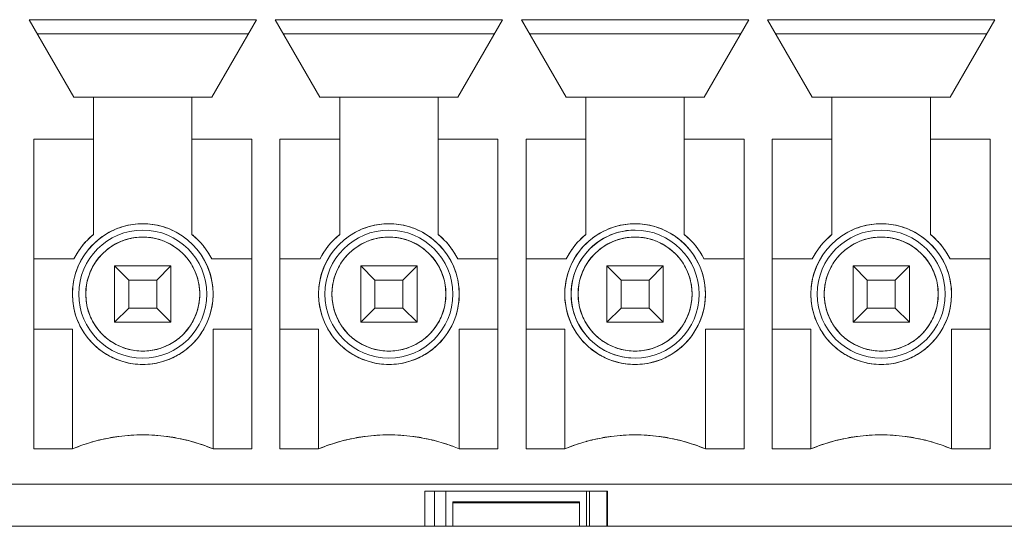
# Model space of a CAD drawing. Units: inches. Extents: x -9.4 to 9.5, y -2.2 to 1.6.
# Drawn here: x -2.1 to -1.6, y -1.1 to -0.9 of the extents above; entities that cross this region are included whole.
import ezdxf

# ---------------------------------------------------------------- set-up
doc = ezdxf.new("R2010")
doc.units = ezdxf.units.IN
doc.header["$MEASUREMENT"] = 0
doc.layers.add('Layer 1', color=7, linetype='Continuous')

msp = doc.modelspace()

# ---------------------------------------------------------------- linework, layer by layer
at = {"layer": 'Layer 1', "lineweight": 15}
for points in [[(-2.09635, -0.86085), (-2.09635, -0.86085), (-2.07135, -0.90415), (-2.07135, -0.90415)], [(-1.96915, -0.86085), (-1.96915, -0.86085), (-2.09635, -0.86085), (-2.09635, -0.86085)], [(-1.96915, -0.86085), (-1.96915, -0.86085), (-1.99416, -0.90415), (-1.99416, -0.90415)], [(-1.95856, -0.86085), (-1.95856, -0.86085), (-1.93356, -0.90415), (-1.93356, -0.90415)], [(-1.83136, -0.86085), (-1.83136, -0.86085), (-1.95856, -0.86085), (-1.95856, -0.86085)], [(-1.83136, -0.86085), (-1.83136, -0.86085), (-1.85636, -0.90415), (-1.85636, -0.90415)], [(-1.83136, -0.86085), (-1.83158, -0.86122), (-1.8318, -0.86159), (-1.83202, -0.86197)], [(-1.82076, -0.86085), (-1.82076, -0.86085), (-1.79576, -0.90415), (-1.79576, -0.90415)], [(-1.69356, -0.86085), (-1.69356, -0.86085), (-1.82076, -0.86085), (-1.82076, -0.86085)], [(-1.82076, -0.86085), (-1.82076, -0.86085), (-1.81968, -0.8627), (-1.81968, -0.8627)], [(-1.69356, -0.86085), (-1.69356, -0.86085), (-1.71857, -0.90415), (-1.71857, -0.90415)], [(-1.68297, -0.86085), (-1.68297, -0.86085), (-1.65796, -0.90415), (-1.65796, -0.90415)], [(-1.55577, -0.86085), (-1.55577, -0.86085), (-1.68297, -0.86085), (-1.68297, -0.86085)], [(-1.55577, -0.86085), (-1.55577, -0.86085), (-1.58077, -0.90415), (-1.58077, -0.90415)], [(-1.9737, -0.86872), (-1.9737, -0.86872), (-2.09181, -0.86872), (-2.09181, -0.86872)], [(-1.83591, -0.86872), (-1.83591, -0.86872), (-1.95402, -0.86872), (-1.95402, -0.86872)], [(-1.69811, -0.86872), (-1.69811, -0.86872), (-1.81622, -0.86872), (-1.81622, -0.86872)], [(-1.56031, -0.86872), (-1.56031, -0.86872), (-1.67843, -0.86872), (-1.67843, -0.86872)], [(-1.99416, -0.90415), (-1.99416, -0.90415), (-2.07135, -0.90415), (-2.07135, -0.90415)], [(-2.06031, -0.90415), (-2.06031, -0.90415), (-2.06031, -0.98098), (-2.06031, -0.98098)], [(-2.0052, -0.90415), (-2.0052, -0.90415), (-2.0052, -0.98098), (-2.0052, -0.98098)], [(-1.85636, -0.90415), (-1.85636, -0.90415), (-1.93356, -0.90415), (-1.93356, -0.90415)], [(-1.92252, -0.90415), (-1.92252, -0.90415), (-1.92252, -0.98098), (-1.92252, -0.98098)], [(-1.8674, -0.90415), (-1.8674, -0.90415), (-1.8674, -0.98098), (-1.8674, -0.98098)], [(-1.71857, -0.90415), (-1.71857, -0.90415), (-1.79576, -0.90415), (-1.79576, -0.90415)], [(-1.78472, -0.90415), (-1.78472, -0.90415), (-1.78472, -0.98098), (-1.78472, -0.98098)], [(-1.72961, -0.90415), (-1.72961, -0.90415), (-1.72961, -0.98098), (-1.72961, -0.98098)], [(-1.58077, -0.90415), (-1.58077, -0.90415), (-1.65796, -0.90415), (-1.65796, -0.90415)], [(-1.64693, -0.90415), (-1.64693, -0.90415), (-1.64693, -0.98098), (-1.64693, -0.98098)], [(-1.59181, -0.90415), (-1.59181, -0.90415), (-1.59181, -0.98098), (-1.59181, -0.98098)], [(-2.09378, -0.92778), (-2.09378, -0.92778), (-2.09378, -1.101), (-2.09378, -1.101)], [(-2.06031, -0.92778), (-2.06031, -0.92778), (-2.09378, -0.92778), (-2.09378, -0.92778)], [(-1.97173, -0.92778), (-1.97173, -0.92778), (-2.0052, -0.92778), (-2.0052, -0.92778)], [(-1.97173, -0.92778), (-1.97173, -0.92778), (-1.97173, -1.101), (-1.97173, -1.101)], [(-1.95598, -0.92778), (-1.95598, -0.92778), (-1.95598, -1.101), (-1.95598, -1.101)], [(-1.92252, -0.92778), (-1.92252, -0.92778), (-1.95598, -0.92778), (-1.95598, -0.92778)], [(-1.83394, -0.92778), (-1.83394, -0.92778), (-1.8674, -0.92778), (-1.8674, -0.92778)], [(-1.83394, -0.92778), (-1.83394, -0.92778), (-1.83394, -1.101), (-1.83394, -1.101)], [(-1.81819, -0.92778), (-1.81819, -0.92778), (-1.81819, -1.101), (-1.81819, -1.101)], [(-1.78472, -0.92778), (-1.78472, -0.92778), (-1.81819, -0.92778), (-1.81819, -0.92778)], [(-1.69614, -0.92778), (-1.69614, -0.92778), (-1.72961, -0.92778), (-1.72961, -0.92778)], [(-1.69614, -0.92778), (-1.69614, -0.92778), (-1.69614, -1.101), (-1.69614, -1.101)], [(-1.68039, -0.92778), (-1.68039, -0.92778), (-1.68039, -1.101), (-1.68039, -1.101)], [(-1.64693, -0.92778), (-1.64693, -0.92778), (-1.68039, -0.92778), (-1.68039, -0.92778)], [(-1.55835, -0.92778), (-1.55835, -0.92778), (-1.59181, -0.92778), (-1.59181, -0.92778)], [(-1.55835, -0.92778), (-1.55835, -0.92778), (-1.55835, -1.101), (-1.55835, -1.101)], [(-2.03276, -0.97502), (-2.03648, -0.97502), (-2.04018, -0.97555), (-2.04375, -0.97659)], [(-2.02175, -0.97659), (-2.02532, -0.97555), (-2.02903, -0.97502), (-2.03276, -0.97502)], [(-1.89496, -0.97502), (-1.89868, -0.97502), (-1.90239, -0.97555), (-1.90596, -0.97659)], [(-1.88395, -0.97659), (-1.88753, -0.97555), (-1.89124, -0.97502), (-1.89496, -0.97502)], [(-1.75717, -0.97502), (-1.76089, -0.97502), (-1.76459, -0.97555), (-1.76816, -0.97659)], [(-1.74616, -0.97659), (-1.74973, -0.97555), (-1.75344, -0.97502), (-1.75717, -0.97502)], [(-1.61937, -0.97502), (-1.62309, -0.97502), (-1.6268, -0.97555), (-1.63037, -0.97659)], [(-1.60836, -0.97659), (-1.61194, -0.97555), (-1.61565, -0.97502), (-1.61937, -0.97502)], [(-2.06031, -0.98098), (-2.06488, -0.98476), (-2.06863, -0.98943), (-2.07133, -0.9947)], [(-2.06031, -0.98098), (-2.06183, -0.98223), (-2.06326, -0.98359), (-2.06459, -0.98503)], [(-2.04766, -0.97795), (-2.0513, -0.97944), (-2.05469, -0.98147), (-2.05774, -0.98396)], [(-2.04375, -0.97659), (-2.04508, -0.97697), (-2.04638, -0.97743), (-2.04766, -0.97795)], [(-2.01785, -0.97795), (-2.01912, -0.97743), (-2.02043, -0.97698), (-2.02175, -0.97659)], [(-2.00778, -0.98396), (-2.01081, -0.98147), (-2.01421, -0.97944), (-2.01785, -0.97795)], [(-1.99418, -0.9947), (-1.99688, -0.98943), (-2.00063, -0.98476), (-2.0052, -0.98098)], [(-2.00092, -0.98503), (-2.00225, -0.98359), (-2.00368, -0.98223), (-2.0052, -0.98098)], [(-1.92252, -0.98098), (-1.92708, -0.98476), (-1.93083, -0.98943), (-1.93353, -0.9947)], [(-1.92252, -0.98098), (-1.92404, -0.98223), (-1.92546, -0.98359), (-1.9268, -0.98503)], [(-1.90987, -0.97795), (-1.9135, -0.97944), (-1.9169, -0.98147), (-1.91994, -0.98396)], [(-1.90596, -0.97659), (-1.90728, -0.97697), (-1.90859, -0.97743), (-1.90987, -0.97795)], [(-1.88005, -0.97795), (-1.88133, -0.97743), (-1.88263, -0.97698), (-1.88395, -0.97659)], [(-1.86998, -0.98396), (-1.87302, -0.98147), (-1.87641, -0.97944), (-1.88005, -0.97795)], [(-1.85639, -0.9947), (-1.85909, -0.98943), (-1.86283, -0.98476), (-1.8674, -0.98098)], [(-1.86312, -0.98503), (-1.86445, -0.98359), (-1.86588, -0.98223), (-1.8674, -0.98098)], [(-1.78472, -0.98098), (-1.78929, -0.98476), (-1.79304, -0.98943), (-1.79574, -0.9947)], [(-1.78472, -0.98098), (-1.78624, -0.98223), (-1.78767, -0.98359), (-1.789, -0.98503)], [(-1.77207, -0.97795), (-1.77571, -0.97944), (-1.7791, -0.98147), (-1.78215, -0.98396)], [(-1.76816, -0.97659), (-1.76949, -0.97697), (-1.77079, -0.97743), (-1.77207, -0.97795)], [(-1.74226, -0.97795), (-1.74353, -0.97743), (-1.74483, -0.97698), (-1.74616, -0.97659)], [(-1.73219, -0.98396), (-1.73522, -0.98147), (-1.73862, -0.97944), (-1.74226, -0.97795)], [(-1.71859, -0.9947), (-1.72129, -0.98943), (-1.72504, -0.98476), (-1.72961, -0.98098)], [(-1.72533, -0.98503), (-1.72666, -0.98359), (-1.72809, -0.98223), (-1.72961, -0.98098)], [(-1.64693, -0.98098), (-1.65149, -0.98476), (-1.65524, -0.98943), (-1.65794, -0.9947)], [(-1.64693, -0.98098), (-1.64844, -0.98223), (-1.64987, -0.98359), (-1.6512, -0.98503)], [(-1.63428, -0.97795), (-1.63791, -0.97944), (-1.64131, -0.98147), (-1.64435, -0.98396)], [(-1.63037, -0.97659), (-1.63169, -0.97697), (-1.633, -0.97743), (-1.63428, -0.97795)], [(-1.60446, -0.97795), (-1.60574, -0.97743), (-1.60704, -0.97698), (-1.60836, -0.97659)], [(-1.59439, -0.98396), (-1.59743, -0.98147), (-1.60082, -0.97944), (-1.60446, -0.97795)], [(-1.5808, -0.9947), (-1.5835, -0.98943), (-1.58724, -0.98476), (-1.59181, -0.98098)], [(-1.58753, -0.98503), (-1.58886, -0.98359), (-1.59029, -0.98223), (-1.59181, -0.98098)], [(-2.06801, -0.99687), (-2.06573, -0.99228), (-2.06247, -0.98807), (-2.05861, -0.9847)], [(-2.06459, -0.98503), (-2.06526, -0.98576), (-2.06591, -0.98651), (-2.06652, -0.98728)], [(-2.05774, -0.98396), (-2.05803, -0.9842), (-2.05832, -0.98445), (-2.05861, -0.9847)], [(-2.04765, -0.98617), (-2.05196, -0.98844), (-2.0557, -0.99169), (-2.05857, -0.99563)], [(-2.04168, -0.98375), (-2.04374, -0.98435), (-2.04574, -0.98516), (-2.04765, -0.98617)], [(-2.03276, -0.98248), (-2.03577, -0.98248), (-2.03878, -0.98291), (-2.04168, -0.98375)], [(-2.02383, -0.98375), (-2.02673, -0.98291), (-2.02974, -0.98248), (-2.03276, -0.98248)], [(-2.01787, -0.98617), (-2.01977, -0.98516), (-2.02177, -0.98435), (-2.02383, -0.98375)], [(-2.00694, -0.99563), (-2.00981, -0.99169), (-2.01355, -0.98844), (-2.01787, -0.98617)], [(-2.0069, -0.9847), (-2.00719, -0.98445), (-2.00748, -0.9842), (-2.00778, -0.98396)], [(-2.0069, -0.9847), (-2.00304, -0.98807), (-1.99978, -0.99228), (-1.9975, -0.99687)], [(-1.99898, -0.98728), (-1.9996, -0.98651), (-2.00025, -0.98576), (-2.00092, -0.98503)], [(-1.93022, -0.99687), (-1.92793, -0.99228), (-1.92468, -0.98807), (-1.92081, -0.9847)], [(-1.9268, -0.98503), (-1.92746, -0.98576), (-1.92811, -0.98651), (-1.92873, -0.98728)], [(-1.91994, -0.98396), (-1.92024, -0.9842), (-1.92053, -0.98445), (-1.92081, -0.9847)], [(-1.90985, -0.98617), (-1.91417, -0.98844), (-1.91791, -0.99169), (-1.92078, -0.99563)], [(-1.90388, -0.98375), (-1.90594, -0.98435), (-1.90794, -0.98516), (-1.90985, -0.98617)], [(-1.89496, -0.98248), (-1.89798, -0.98248), (-1.90098, -0.98291), (-1.90388, -0.98375)], [(-1.88604, -0.98375), (-1.88894, -0.98291), (-1.89194, -0.98248), (-1.89496, -0.98248)], [(-1.88007, -0.98617), (-1.88197, -0.98516), (-1.88397, -0.98435), (-1.88604, -0.98375)], [(-1.86914, -0.99563), (-1.87201, -0.99169), (-1.87575, -0.98844), (-1.88007, -0.98617)], [(-1.86911, -0.9847), (-1.86939, -0.98445), (-1.86969, -0.9842), (-1.86998, -0.98396)], [(-1.86911, -0.9847), (-1.86524, -0.98807), (-1.86198, -0.99228), (-1.8597, -0.99687)], [(-1.86119, -0.98728), (-1.86181, -0.98651), (-1.86245, -0.98576), (-1.86312, -0.98503)], [(-1.79242, -0.99687), (-1.79014, -0.99228), (-1.78688, -0.98807), (-1.78302, -0.9847)], [(-1.789, -0.98503), (-1.78967, -0.98576), (-1.79031, -0.98651), (-1.79093, -0.98728)], [(-1.78215, -0.98396), (-1.78244, -0.9842), (-1.78273, -0.98445), (-1.78302, -0.9847)], [(-1.77206, -0.98617), (-1.77637, -0.98844), (-1.78011, -0.99169), (-1.78298, -0.99563)], [(-1.76609, -0.98375), (-1.76815, -0.98435), (-1.77015, -0.98516), (-1.77206, -0.98617)], [(-1.75717, -0.98248), (-1.76018, -0.98248), (-1.76319, -0.98291), (-1.76609, -0.98375)], [(-1.74824, -0.98375), (-1.75114, -0.98291), (-1.75415, -0.98248), (-1.75717, -0.98248)], [(-1.74228, -0.98617), (-1.74418, -0.98516), (-1.74618, -0.98435), (-1.74824, -0.98375)], [(-1.73135, -0.99563), (-1.73422, -0.99169), (-1.73796, -0.98844), (-1.74228, -0.98617)], [(-1.73131, -0.9847), (-1.7316, -0.98445), (-1.73189, -0.9842), (-1.73219, -0.98396)], [(-1.73131, -0.9847), (-1.72744, -0.98807), (-1.72419, -0.99228), (-1.72191, -0.99687)], [(-1.72339, -0.98728), (-1.72401, -0.98651), (-1.72466, -0.98576), (-1.72533, -0.98503)], [(-1.65463, -0.99687), (-1.65234, -0.99228), (-1.64909, -0.98807), (-1.64522, -0.9847)], [(-1.6512, -0.98503), (-1.65187, -0.98576), (-1.65252, -0.98651), (-1.65314, -0.98728)], [(-1.64435, -0.98396), (-1.64465, -0.9842), (-1.64494, -0.98445), (-1.64522, -0.9847)], [(-1.63426, -0.98617), (-1.63857, -0.98844), (-1.64231, -0.99169), (-1.64519, -0.99563)], [(-1.62829, -0.98375), (-1.63035, -0.98435), (-1.63235, -0.98516), (-1.63426, -0.98617)], [(-1.61937, -0.98248), (-1.62239, -0.98248), (-1.62539, -0.98291), (-1.62829, -0.98375)], [(-1.61044, -0.98375), (-1.61335, -0.98291), (-1.61635, -0.98248), (-1.61937, -0.98248)], [(-1.60448, -0.98617), (-1.60638, -0.98516), (-1.60838, -0.98435), (-1.61044, -0.98375)], [(-1.59355, -0.99563), (-1.59642, -0.99169), (-1.60016, -0.98844), (-1.60448, -0.98617)], [(-1.59352, -0.9847), (-1.5938, -0.98445), (-1.59409, -0.9842), (-1.59439, -0.98396)], [(-1.59352, -0.9847), (-1.58965, -0.98807), (-1.58639, -0.99228), (-1.58411, -0.99687)], [(-1.5856, -0.98728), (-1.58622, -0.98651), (-1.58686, -0.98576), (-1.58753, -0.98503)], [(-2.0683, -0.98965), (-2.06943, -0.99126), (-2.07044, -0.99295), (-2.07133, -0.9947)], [(-2.06652, -0.98728), (-2.06715, -0.98805), (-2.06774, -0.98884), (-2.0683, -0.98965)], [(-1.99721, -0.98965), (-1.99777, -0.98884), (-1.99837, -0.98805), (-1.99898, -0.98728)], [(-1.99418, -0.9947), (-1.99507, -0.99295), (-1.99608, -0.99126), (-1.99721, -0.98965)], [(-1.93051, -0.98965), (-1.93163, -0.99126), (-1.93264, -0.99295), (-1.93354, -0.9947)], [(-1.92873, -0.98728), (-1.92935, -0.98805), (-1.92994, -0.98884), (-1.93051, -0.98965)], [(-1.85941, -0.98965), (-1.85998, -0.98884), (-1.86057, -0.98805), (-1.86119, -0.98728)], [(-1.85639, -0.9947), (-1.85728, -0.99295), (-1.85829, -0.99126), (-1.85941, -0.98965)], [(-1.79271, -0.98965), (-1.79383, -0.99126), (-1.79485, -0.99295), (-1.79574, -0.9947)], [(-1.79093, -0.98728), (-1.79156, -0.98805), (-1.79215, -0.98884), (-1.79271, -0.98965)], [(-1.72162, -0.98965), (-1.72218, -0.98884), (-1.72278, -0.98805), (-1.72339, -0.98728)], [(-1.71859, -0.9947), (-1.71948, -0.99295), (-1.72049, -0.99126), (-1.72162, -0.98965)], [(-1.65492, -0.98965), (-1.65604, -0.99126), (-1.65705, -0.99295), (-1.65794, -0.9947)], [(-1.65314, -0.98728), (-1.65376, -0.98805), (-1.65435, -0.98884), (-1.65492, -0.98965)], [(-1.58382, -0.98965), (-1.58439, -0.98884), (-1.58498, -0.98805), (-1.5856, -0.98728)], [(-1.5808, -0.9947), (-1.58169, -0.99295), (-1.5827, -0.99126), (-1.58382, -0.98965)], [(-2.07133, -0.9947), (-2.07133, -0.9947), (-2.09378, -0.9947), (-2.09378, -0.9947)], [(-2.06801, -0.99687), (-2.0732, -1.0073), (-2.07349, -1.0195), (-2.06882, -1.03017)], [(-1.99669, -1.03017), (-1.99202, -1.0195), (-1.99231, -1.0073), (-1.9975, -0.99687)], [(-1.97173, -0.9947), (-1.97173, -0.9947), (-1.99418, -0.9947), (-1.99418, -0.9947)], [(-1.93354, -0.9947), (-1.93354, -0.9947), (-1.95598, -0.9947), (-1.95598, -0.9947)], [(-1.93022, -0.99687), (-1.9354, -1.0073), (-1.9357, -1.0195), (-1.93103, -1.03017)], [(-1.85889, -1.03017), (-1.85422, -1.0195), (-1.85452, -1.0073), (-1.8597, -0.99687)], [(-1.83394, -0.9947), (-1.83394, -0.9947), (-1.85639, -0.9947), (-1.85639, -0.9947)], [(-1.79574, -0.9947), (-1.79574, -0.9947), (-1.81819, -0.9947), (-1.81819, -0.9947)], [(-1.79242, -0.99687), (-1.79761, -1.0073), (-1.7979, -1.0195), (-1.79323, -1.03017)], [(-1.7211, -1.03017), (-1.71643, -1.0195), (-1.71672, -1.0073), (-1.72191, -0.99687)], [(-1.69614, -0.9947), (-1.69614, -0.9947), (-1.71859, -0.9947), (-1.71859, -0.9947)], [(-1.65794, -0.9947), (-1.65794, -0.9947), (-1.68039, -0.9947), (-1.68039, -0.9947)], [(-1.65463, -0.99687), (-1.65981, -1.0073), (-1.66011, -1.0195), (-1.65544, -1.03017)], [(-1.5833, -1.03017), (-1.57863, -1.0195), (-1.57893, -1.0073), (-1.58411, -0.99687)], [(-1.55835, -0.9947), (-1.55835, -0.9947), (-1.5808, -0.9947), (-1.5808, -0.9947)], [(-2.0485, -0.99864), (-2.0485, -0.99864), (-2.0485, -1.03014), (-2.0485, -1.03014)], [(-2.0485, -0.99864), (-2.0485, -0.99864), (-2.04063, -1.00652), (-2.04063, -1.00652)], [(-2.01701, -0.99864), (-2.01701, -0.99864), (-2.0485, -0.99864), (-2.0485, -0.99864)], [(-2.01701, -0.99864), (-2.01701, -0.99864), (-2.02488, -1.00652), (-2.02488, -1.00652)], [(-2.01701, -0.99864), (-2.01701, -0.99864), (-2.01701, -1.03014), (-2.01701, -1.03014)], [(-1.91071, -0.99864), (-1.91071, -0.99864), (-1.91071, -1.03014), (-1.91071, -1.03014)], [(-1.91071, -0.99864), (-1.91071, -0.99864), (-1.90283, -1.00652), (-1.90283, -1.00652)], [(-1.87921, -0.99864), (-1.87921, -0.99864), (-1.91071, -0.99864), (-1.91071, -0.99864)], [(-1.87921, -0.99864), (-1.87921, -0.99864), (-1.88709, -1.00652), (-1.88709, -1.00652)], [(-1.87921, -0.99864), (-1.87921, -0.99864), (-1.87921, -1.03014), (-1.87921, -1.03014)], [(-1.77291, -0.99864), (-1.77291, -0.99864), (-1.77291, -1.03014), (-1.77291, -1.03014)], [(-1.77291, -0.99864), (-1.77291, -0.99864), (-1.76504, -1.00652), (-1.76504, -1.00652)], [(-1.74142, -0.99864), (-1.74142, -0.99864), (-1.77291, -0.99864), (-1.77291, -0.99864)], [(-1.74142, -0.99864), (-1.74142, -0.99864), (-1.74929, -1.00652), (-1.74929, -1.00652)], [(-1.74142, -0.99864), (-1.74142, -0.99864), (-1.74142, -1.03014), (-1.74142, -1.03014)], [(-1.63512, -0.99864), (-1.63512, -0.99864), (-1.63512, -1.03014), (-1.63512, -1.03014)], [(-1.63512, -0.99864), (-1.63512, -0.99864), (-1.62724, -1.00652), (-1.62724, -1.00652)], [(-1.60362, -0.99864), (-1.60362, -0.99864), (-1.63512, -0.99864), (-1.63512, -0.99864)], [(-1.60362, -0.99864), (-1.60362, -0.99864), (-1.6115, -1.00652), (-1.6115, -1.00652)], [(-1.60362, -0.99864), (-1.60362, -0.99864), (-1.60362, -1.03014), (-1.60362, -1.03014)], [(-2.04063, -1.00652), (-2.04063, -1.00652), (-2.04063, -1.02226), (-2.04063, -1.02226)], [(-2.02488, -1.00652), (-2.02488, -1.00652), (-2.04063, -1.00652), (-2.04063, -1.00652)], [(-2.02488, -1.00652), (-2.02488, -1.00652), (-2.02488, -1.02226), (-2.02488, -1.02226)], [(-1.90283, -1.00652), (-1.90283, -1.00652), (-1.90283, -1.02226), (-1.90283, -1.02226)], [(-1.88709, -1.00652), (-1.88709, -1.00652), (-1.90283, -1.00652), (-1.90283, -1.00652)], [(-1.88709, -1.00652), (-1.88709, -1.00652), (-1.88709, -1.02226), (-1.88709, -1.02226)], [(-1.76504, -1.00652), (-1.76504, -1.00652), (-1.76504, -1.02226), (-1.76504, -1.02226)], [(-1.74929, -1.00652), (-1.74929, -1.00652), (-1.76504, -1.00652), (-1.76504, -1.00652)], [(-1.74929, -1.00652), (-1.74929, -1.00652), (-1.74929, -1.02226), (-1.74929, -1.02226)], [(-1.62724, -1.00652), (-1.62724, -1.00652), (-1.62724, -1.02226), (-1.62724, -1.02226)], [(-1.6115, -1.00652), (-1.6115, -1.00652), (-1.62724, -1.00652), (-1.62724, -1.00652)], [(-1.6115, -1.00652), (-1.6115, -1.00652), (-1.6115, -1.02226), (-1.6115, -1.02226)], [(-2.04063, -1.02226), (-2.04063, -1.02226), (-2.0485, -1.03014), (-2.0485, -1.03014)], [(-2.02488, -1.02226), (-2.02488, -1.02226), (-2.04063, -1.02226), (-2.04063, -1.02226)], [(-2.02488, -1.02226), (-2.02488, -1.02226), (-2.01701, -1.03014), (-2.01701, -1.03014)], [(-1.90283, -1.02226), (-1.90283, -1.02226), (-1.91071, -1.03014), (-1.91071, -1.03014)], [(-1.88709, -1.02226), (-1.88709, -1.02226), (-1.90283, -1.02226), (-1.90283, -1.02226)], [(-1.88709, -1.02226), (-1.88709, -1.02226), (-1.87921, -1.03014), (-1.87921, -1.03014)], [(-1.76504, -1.02226), (-1.76504, -1.02226), (-1.77291, -1.03014), (-1.77291, -1.03014)], [(-1.74929, -1.02226), (-1.74929, -1.02226), (-1.76504, -1.02226), (-1.76504, -1.02226)], [(-1.74929, -1.02226), (-1.74929, -1.02226), (-1.74142, -1.03014), (-1.74142, -1.03014)], [(-1.62724, -1.02226), (-1.62724, -1.02226), (-1.63512, -1.03014), (-1.63512, -1.03014)], [(-1.6115, -1.02226), (-1.6115, -1.02226), (-1.62724, -1.02226), (-1.62724, -1.02226)], [(-1.6115, -1.02226), (-1.6115, -1.02226), (-1.60362, -1.03014), (-1.60362, -1.03014)], [(-2.06882, -1.03017), (-2.06649, -1.03551), (-2.063, -1.04026), (-2.05861, -1.04408)], [(-2.06043, -1.03028), (-2.05986, -1.03126), (-2.05924, -1.03222), (-2.05857, -1.03314)], [(-2.01701, -1.03014), (-2.01701, -1.03014), (-2.0485, -1.03014), (-2.0485, -1.03014)], [(-2.00694, -1.03315), (-2.00627, -1.03222), (-2.00565, -1.03127), (-2.00508, -1.03028)], [(-2.0069, -1.04408), (-2.00251, -1.04026), (-1.99902, -1.03551), (-1.99669, -1.03017)], [(-1.93103, -1.03017), (-1.92869, -1.03551), (-1.9252, -1.04026), (-1.92081, -1.04408)], [(-1.92263, -1.03028), (-1.92206, -1.03126), (-1.92144, -1.03222), (-1.92078, -1.03314)], [(-1.87921, -1.03014), (-1.87921, -1.03014), (-1.91071, -1.03014), (-1.91071, -1.03014)], [(-1.86915, -1.03315), (-1.86848, -1.03222), (-1.86785, -1.03127), (-1.86729, -1.03028)], [(-1.86911, -1.04408), (-1.86472, -1.04026), (-1.86123, -1.03551), (-1.85889, -1.03017)], [(-1.79323, -1.03017), (-1.7909, -1.03551), (-1.78741, -1.04026), (-1.78302, -1.04408)], [(-1.78483, -1.03028), (-1.78427, -1.03126), (-1.78365, -1.03222), (-1.78298, -1.03314)], [(-1.74142, -1.03014), (-1.74142, -1.03014), (-1.77291, -1.03014), (-1.77291, -1.03014)], [(-1.73135, -1.03315), (-1.73068, -1.03222), (-1.73006, -1.03127), (-1.72949, -1.03028)], [(-1.73131, -1.04408), (-1.72692, -1.04026), (-1.72343, -1.03551), (-1.7211, -1.03017)], [(-1.65544, -1.03017), (-1.6531, -1.03551), (-1.64961, -1.04026), (-1.64522, -1.04408)], [(-1.64704, -1.03028), (-1.64647, -1.03126), (-1.64585, -1.03222), (-1.64519, -1.03314)], [(-1.60362, -1.03014), (-1.60362, -1.03014), (-1.63512, -1.03014), (-1.63512, -1.03014)], [(-1.59356, -1.03315), (-1.59289, -1.03222), (-1.59226, -1.03127), (-1.5917, -1.03028)], [(-1.59352, -1.04408), (-1.58913, -1.04026), (-1.58564, -1.03551), (-1.5833, -1.03017)], [(-2.07213, -1.03407), (-2.07213, -1.03407), (-2.09378, -1.03407), (-2.09378, -1.03407)], [(-2.07213, -1.03407), (-2.07213, -1.03407), (-2.07213, -1.101), (-2.07213, -1.101)], [(-2.05857, -1.03314), (-2.05765, -1.03441), (-2.05664, -1.03561), (-2.05554, -1.03672)], [(-2.00996, -1.03672), (-2.00887, -1.03561), (-2.00786, -1.03441), (-2.00694, -1.03315)], [(-1.99339, -1.03407), (-1.99339, -1.03407), (-1.99339, -1.101), (-1.99339, -1.101)], [(-1.97173, -1.03407), (-1.97173, -1.03407), (-1.99339, -1.03407), (-1.99339, -1.03407)], [(-1.93433, -1.03407), (-1.93433, -1.03407), (-1.95598, -1.03407), (-1.95598, -1.03407)], [(-1.93433, -1.03407), (-1.93433, -1.03407), (-1.93433, -1.101), (-1.93433, -1.101)], [(-1.92078, -1.03314), (-1.91985, -1.03441), (-1.91884, -1.03561), (-1.91775, -1.03672)], [(-1.87217, -1.03672), (-1.87107, -1.03561), (-1.87006, -1.03441), (-1.86915, -1.03315)], [(-1.85559, -1.03407), (-1.85559, -1.03407), (-1.85559, -1.101), (-1.85559, -1.101)], [(-1.83394, -1.03407), (-1.83394, -1.03407), (-1.85559, -1.03407), (-1.85559, -1.03407)], [(-1.79654, -1.03407), (-1.79654, -1.03407), (-1.81819, -1.03407), (-1.81819, -1.03407)], [(-1.79654, -1.03407), (-1.79654, -1.03407), (-1.79654, -1.101), (-1.79654, -1.101)], [(-1.78298, -1.03314), (-1.78206, -1.03441), (-1.78105, -1.03561), (-1.77995, -1.03672)], [(-1.73437, -1.03672), (-1.73328, -1.03561), (-1.73227, -1.03441), (-1.73135, -1.03315)], [(-1.7178, -1.03407), (-1.7178, -1.03407), (-1.7178, -1.101), (-1.7178, -1.101)], [(-1.69614, -1.03407), (-1.69614, -1.03407), (-1.7178, -1.03407), (-1.7178, -1.03407)], [(-1.65874, -1.03407), (-1.65874, -1.03407), (-1.68039, -1.03407), (-1.68039, -1.03407)], [(-1.65874, -1.03407), (-1.65874, -1.03407), (-1.65874, -1.101), (-1.65874, -1.101)], [(-1.64519, -1.03314), (-1.64426, -1.03441), (-1.64325, -1.03561), (-1.64216, -1.03672)], [(-1.59658, -1.03672), (-1.59548, -1.03561), (-1.59447, -1.03441), (-1.59356, -1.03315)], [(-1.58, -1.03407), (-1.58, -1.03407), (-1.58, -1.101), (-1.58, -1.101)], [(-1.55835, -1.03407), (-1.55835, -1.03407), (-1.58, -1.03407), (-1.58, -1.03407)], [(-2.05554, -1.03672), (-2.05348, -1.03882), (-2.05115, -1.04063), (-2.04859, -1.04209)], [(-2.01691, -1.04209), (-2.01436, -1.04063), (-2.01202, -1.03882), (-2.00996, -1.03672)], [(-1.91775, -1.03672), (-1.91569, -1.03882), (-1.91335, -1.04063), (-1.9108, -1.04209)], [(-1.87912, -1.04209), (-1.87657, -1.04063), (-1.87423, -1.03882), (-1.87217, -1.03672)], [(-1.77995, -1.03672), (-1.77789, -1.03882), (-1.77556, -1.04063), (-1.773, -1.04209)], [(-1.74132, -1.04209), (-1.73877, -1.04063), (-1.73643, -1.03882), (-1.73437, -1.03672)], [(-1.64216, -1.03672), (-1.6401, -1.03882), (-1.63776, -1.04063), (-1.63521, -1.04209)], [(-1.60353, -1.04209), (-1.60098, -1.04063), (-1.59864, -1.03882), (-1.59658, -1.03672)], [(-2.05861, -1.04408), (-2.05762, -1.04494), (-2.05659, -1.04575), (-2.05552, -1.04651)], [(-2.05552, -1.04651), (-2.05337, -1.04803), (-2.05107, -1.04933), (-2.04867, -1.0504)], [(-2.04859, -1.04209), (-2.04641, -1.04333), (-2.04409, -1.04432), (-2.04168, -1.04503)], [(-2.04168, -1.04503), (-2.03878, -1.04587), (-2.03577, -1.0463), (-2.03276, -1.0463)], [(-2.03276, -1.0463), (-2.02974, -1.0463), (-2.02673, -1.04587), (-2.02383, -1.04503)], [(-2.02383, -1.04503), (-2.02142, -1.04432), (-2.0191, -1.04333), (-2.01691, -1.04209)], [(-2.01684, -1.0504), (-2.01443, -1.04933), (-2.01213, -1.04803), (-2.00998, -1.0465)], [(-2.00998, -1.0465), (-2.00892, -1.04575), (-2.00789, -1.04494), (-2.0069, -1.04408)], [(-1.92081, -1.04408), (-1.91983, -1.04494), (-1.9188, -1.04575), (-1.91773, -1.04651)], [(-1.91773, -1.04651), (-1.91558, -1.04803), (-1.91328, -1.04933), (-1.91087, -1.0504)], [(-1.9108, -1.04209), (-1.90861, -1.04333), (-1.9063, -1.04432), (-1.90388, -1.04503)], [(-1.90388, -1.04503), (-1.90098, -1.04587), (-1.89798, -1.0463), (-1.89496, -1.0463)], [(-1.89496, -1.0463), (-1.89194, -1.0463), (-1.88894, -1.04587), (-1.88604, -1.04503)], [(-1.88604, -1.04503), (-1.88362, -1.04432), (-1.8813, -1.04333), (-1.87912, -1.04209)], [(-1.87905, -1.0504), (-1.87664, -1.04933), (-1.87434, -1.04803), (-1.87219, -1.0465)], [(-1.87219, -1.0465), (-1.87112, -1.04575), (-1.87009, -1.04494), (-1.86911, -1.04408)], [(-1.78302, -1.04408), (-1.78203, -1.04494), (-1.781, -1.04575), (-1.77993, -1.04651)], [(-1.77993, -1.04651), (-1.77778, -1.04803), (-1.77548, -1.04933), (-1.77307, -1.0504)], [(-1.773, -1.04209), (-1.77082, -1.04333), (-1.7685, -1.04432), (-1.76609, -1.04503)], [(-1.76609, -1.04503), (-1.76319, -1.04587), (-1.76018, -1.0463), (-1.75717, -1.0463)], [(-1.75717, -1.0463), (-1.75415, -1.0463), (-1.75114, -1.04587), (-1.74824, -1.04503)], [(-1.74824, -1.04503), (-1.74583, -1.04432), (-1.74351, -1.04333), (-1.74132, -1.04209)], [(-1.74125, -1.0504), (-1.73884, -1.04933), (-1.73654, -1.04803), (-1.73439, -1.0465)], [(-1.73439, -1.0465), (-1.73333, -1.04575), (-1.7323, -1.04494), (-1.73131, -1.04408)], [(-1.64522, -1.04408), (-1.64424, -1.04494), (-1.6432, -1.04575), (-1.64214, -1.04651)], [(-1.64214, -1.04651), (-1.63999, -1.04803), (-1.63769, -1.04933), (-1.63528, -1.0504)], [(-1.63521, -1.04209), (-1.63302, -1.04333), (-1.6307, -1.04432), (-1.62829, -1.04503)], [(-1.62829, -1.04503), (-1.62539, -1.04587), (-1.62239, -1.0463), (-1.61937, -1.0463)], [(-1.61937, -1.0463), (-1.61635, -1.0463), (-1.61335, -1.04587), (-1.61044, -1.04503)], [(-1.61044, -1.04503), (-1.60803, -1.04432), (-1.60571, -1.04333), (-1.60353, -1.04209)], [(-1.60346, -1.0504), (-1.60105, -1.04933), (-1.59875, -1.04803), (-1.5966, -1.0465)], [(-1.5966, -1.0465), (-1.59553, -1.04575), (-1.5945, -1.04494), (-1.59352, -1.04408)], [(-2.04867, -1.0504), (-2.04707, -1.05111), (-2.04543, -1.0517), (-2.04376, -1.05219)], [(-2.04376, -1.05219), (-2.04019, -1.05322), (-2.03648, -1.05376), (-2.03276, -1.05376)], [(-2.03276, -1.05376), (-2.02903, -1.05376), (-2.02533, -1.05323), (-2.02176, -1.05219)], [(-2.02176, -1.05219), (-2.02008, -1.0517), (-2.01844, -1.05111), (-2.01684, -1.0504)], [(-1.91087, -1.0504), (-1.90928, -1.05111), (-1.90764, -1.0517), (-1.90596, -1.05219)], [(-1.90596, -1.05219), (-1.90239, -1.05322), (-1.89869, -1.05376), (-1.89496, -1.05376)], [(-1.89496, -1.05376), (-1.89124, -1.05376), (-1.88754, -1.05323), (-1.88396, -1.05219)], [(-1.88396, -1.05219), (-1.88228, -1.0517), (-1.88065, -1.05111), (-1.87905, -1.0504)], [(-1.77307, -1.0504), (-1.77148, -1.05111), (-1.76984, -1.0517), (-1.76817, -1.05219)], [(-1.76817, -1.05219), (-1.76459, -1.05322), (-1.76089, -1.05376), (-1.75717, -1.05376)], [(-1.75717, -1.05376), (-1.75344, -1.05376), (-1.74974, -1.05323), (-1.74617, -1.05219)], [(-1.74617, -1.05219), (-1.74449, -1.0517), (-1.74285, -1.05111), (-1.74125, -1.0504)], [(-1.63528, -1.0504), (-1.63369, -1.05111), (-1.63205, -1.0517), (-1.63037, -1.05219)], [(-1.63037, -1.05219), (-1.6268, -1.05322), (-1.62309, -1.05376), (-1.61937, -1.05376)], [(-1.61937, -1.05376), (-1.61565, -1.05376), (-1.61194, -1.05323), (-1.60837, -1.05219)], [(-1.60837, -1.05219), (-1.60669, -1.0517), (-1.60506, -1.05111), (-1.60346, -1.0504)], [(-1.99339, -1.101), (-2.01858, -1.0905), (-2.04693, -1.0905), (-2.07212, -1.101)], [(-1.85559, -1.101), (-1.88078, -1.0905), (-1.90913, -1.0905), (-1.93433, -1.101)], [(-1.7178, -1.101), (-1.74299, -1.0905), (-1.77133, -1.0905), (-1.79653, -1.101)], [(-1.58, -1.101), (-1.60519, -1.0905), (-1.63354, -1.0905), (-1.65874, -1.101)], [(-2.05941, -1.09666), (-2.06374, -1.09783), (-2.06798, -1.09928), (-2.07213, -1.101)], [(-2.05836, -1.09639), (-2.05871, -1.09648), (-2.05906, -1.09657), (-2.05941, -1.09666)], [(-2.05283, -1.09512), (-2.05469, -1.09549), (-2.05653, -1.09591), (-2.05836, -1.09639)], [(-2.04852, -1.09435), (-2.04996, -1.09458), (-2.0514, -1.09483), (-2.05283, -1.09512)], [(-2.04616, -1.09401), (-2.04695, -1.09412), (-2.04774, -1.09423), (-2.04852, -1.09435)], [(-2.03276, -1.09313), (-2.03724, -1.09313), (-2.04172, -1.09343), (-2.04616, -1.09401)], [(-2.01935, -1.09401), (-2.02379, -1.09343), (-2.02827, -1.09313), (-2.03276, -1.09313)], [(-2.01699, -1.09435), (-2.01777, -1.09423), (-2.01856, -1.09412), (-2.01935, -1.09401)], [(-2.01268, -1.09512), (-2.01411, -1.09483), (-2.01555, -1.09458), (-2.01699, -1.09435)], [(-2.00715, -1.09639), (-2.00898, -1.09591), (-2.01082, -1.09549), (-2.01268, -1.09512)], [(-2.0061, -1.09666), (-2.00645, -1.09657), (-2.0068, -1.09648), (-2.00715, -1.09639)], [(-1.99339, -1.101), (-1.99752, -1.09928), (-2.00177, -1.09783), (-2.0061, -1.09666)], [(-1.92161, -1.09666), (-1.92594, -1.09783), (-1.93019, -1.09928), (-1.93433, -1.101)], [(-1.92057, -1.09639), (-1.92092, -1.09648), (-1.92126, -1.09657), (-1.92161, -1.09666)], [(-1.91503, -1.09512), (-1.91689, -1.09549), (-1.91873, -1.09591), (-1.92057, -1.09639)], [(-1.91073, -1.09435), (-1.91217, -1.09458), (-1.9136, -1.09483), (-1.91503, -1.09512)], [(-1.90837, -1.09401), (-1.90916, -1.09412), (-1.90994, -1.09423), (-1.91073, -1.09435)], [(-1.89496, -1.09313), (-1.89944, -1.09313), (-1.90392, -1.09343), (-1.90837, -1.09401)], [(-1.88156, -1.09401), (-1.886, -1.09343), (-1.89048, -1.09313), (-1.89496, -1.09313)], [(-1.87919, -1.09435), (-1.87998, -1.09423), (-1.88076, -1.09412), (-1.88156, -1.09401)], [(-1.87489, -1.09512), (-1.87631, -1.09483), (-1.87775, -1.09458), (-1.87919, -1.09435)], [(-1.86935, -1.09639), (-1.87119, -1.09591), (-1.87303, -1.09549), (-1.87489, -1.09512)], [(-1.8683, -1.09666), (-1.86865, -1.09657), (-1.869, -1.09648), (-1.86935, -1.09639)], [(-1.863, -1.09825), (-1.86476, -1.09767), (-1.86652, -1.09714), (-1.8683, -1.09666)], [(-1.78434, -1.0968), (-1.78849, -1.09794), (-1.79256, -1.09935), (-1.79654, -1.101)], [(-1.78382, -1.09666), (-1.78399, -1.09671), (-1.78417, -1.09676), (-1.78434, -1.0968)], [(-1.78277, -1.09639), (-1.78312, -1.09648), (-1.78347, -1.09657), (-1.78382, -1.09666)], [(-1.77724, -1.09512), (-1.77909, -1.09549), (-1.78094, -1.09591), (-1.78277, -1.09639)], [(-1.77293, -1.09435), (-1.77437, -1.09458), (-1.77581, -1.09483), (-1.77724, -1.09512)], [(-1.77057, -1.09401), (-1.77136, -1.09412), (-1.77215, -1.09423), (-1.77293, -1.09435)], [(-1.75717, -1.09313), (-1.76165, -1.09313), (-1.76613, -1.09343), (-1.77057, -1.09401)], [(-1.74376, -1.09401), (-1.7482, -1.09343), (-1.75268, -1.09313), (-1.75717, -1.09313)], [(-1.7414, -1.09435), (-1.74218, -1.09423), (-1.74297, -1.09412), (-1.74376, -1.09401)], [(-1.73709, -1.09512), (-1.73852, -1.09483), (-1.73996, -1.09458), (-1.7414, -1.09435)], [(-1.73156, -1.09639), (-1.73339, -1.09591), (-1.73523, -1.09549), (-1.73709, -1.09512)], [(-1.73051, -1.09666), (-1.73086, -1.09657), (-1.7312, -1.09648), (-1.73156, -1.09639)], [(-1.7178, -1.101), (-1.72193, -1.09928), (-1.72618, -1.09783), (-1.73051, -1.09666)], [(-1.64602, -1.09666), (-1.65035, -1.09783), (-1.6546, -1.09928), (-1.65874, -1.101)], [(-1.64498, -1.09639), (-1.64533, -1.09648), (-1.64567, -1.09657), (-1.64602, -1.09666)], [(-1.63944, -1.09512), (-1.6413, -1.09549), (-1.64314, -1.09591), (-1.64498, -1.09639)], [(-1.63514, -1.09435), (-1.63658, -1.09458), (-1.63801, -1.09483), (-1.63944, -1.09512)], [(-1.63278, -1.09401), (-1.63357, -1.09412), (-1.63435, -1.09423), (-1.63514, -1.09435)], [(-1.61937, -1.09313), (-1.62385, -1.09313), (-1.62833, -1.09343), (-1.63278, -1.09401)], [(-1.60596, -1.09401), (-1.61041, -1.09343), (-1.61489, -1.09313), (-1.61937, -1.09313)], [(-1.6036, -1.09435), (-1.60439, -1.09423), (-1.60517, -1.09412), (-1.60596, -1.09401)], [(-1.5993, -1.09512), (-1.60072, -1.09483), (-1.60216, -1.09458), (-1.6036, -1.09435)], [(-1.59376, -1.09639), (-1.59559, -1.09591), (-1.59744, -1.09549), (-1.5993, -1.09512)], [(-1.59271, -1.09666), (-1.59306, -1.09657), (-1.59341, -1.09648), (-1.59376, -1.09639)], [(-1.58, -1.101), (-1.58414, -1.09928), (-1.58839, -1.09783), (-1.59271, -1.09666)], [(-2.07213, -1.101), (-2.07213, -1.101), (-2.09378, -1.101), (-2.09378, -1.101)], [(-1.97173, -1.101), (-1.97173, -1.101), (-1.99339, -1.101), (-1.99339, -1.101)], [(-1.93433, -1.101), (-1.93433, -1.101), (-1.95598, -1.101), (-1.95598, -1.101)], [(-1.85559, -1.101), (-1.85802, -1.09999), (-1.8605, -1.09907), (-1.863, -1.09825)], [(-1.83394, -1.101), (-1.83394, -1.101), (-1.85559, -1.101), (-1.85559, -1.101)], [(-1.79654, -1.101), (-1.79654, -1.101), (-1.81819, -1.101), (-1.81819, -1.101)], [(-1.69614, -1.101), (-1.69614, -1.101), (-1.7178, -1.101), (-1.7178, -1.101)], [(-1.65874, -1.101), (-1.65874, -1.101), (-1.68039, -1.101), (-1.68039, -1.101)], [(-1.55835, -1.101), (-1.55835, -1.101), (-1.58, -1.101), (-1.58, -1.101)], [(-1.1174, -1.12069), (-1.1174, -1.12069), (-2.53472, -1.12069), (-2.53472, -1.12069)], [(-1.87488, -1.12463), (-1.87488, -1.12463), (-1.87488, -1.14431), (-1.87488, -1.14431)], [(-1.77252, -1.12463), (-1.77252, -1.12463), (-1.87488, -1.12463), (-1.87488, -1.12463)], [(-1.86937, -1.12463), (-1.86937, -1.12463), (-1.86937, -1.14431), (-1.86937, -1.14431)], [(-1.86307, -1.12463), (-1.86307, -1.12463), (-1.86307, -1.14431), (-1.86307, -1.14431)], [(-1.78433, -1.12463), (-1.78433, -1.12463), (-1.78433, -1.14431), (-1.78433, -1.14431)], [(-1.78276, -1.12463), (-1.78276, -1.12463), (-1.78276, -1.14431), (-1.78276, -1.14431)], [(-1.77291, -1.12463), (-1.77291, -1.12463), (-1.77291, -1.14431), (-1.77291, -1.14431)], [(-1.77252, -1.12463), (-1.77252, -1.12463), (-1.77252, -1.14431), (-1.77252, -1.14431)], [(-1.85913, -1.13053), (-1.85913, -1.13053), (-1.85913, -1.14431), (-1.85913, -1.14431)], [(-1.78827, -1.13053), (-1.78827, -1.13053), (-1.85913, -1.13053), (-1.85913, -1.13053)], [(-1.78827, -1.13124), (-1.78827, -1.13124), (-1.85913, -1.13124), (-1.85913, -1.13124)], [(-1.78827, -1.13053), (-1.78827, -1.13053), (-1.78827, -1.14431), (-1.78827, -1.14431)], [(-1.08591, -1.14431), (-1.08591, -1.14431), (-2.56622, -1.14431), (-2.56622, -1.14431)]]:
    msp.add_open_spline(points, degree=3, dxfattribs=at)
for points, knots in [([(-1.99339, -1.01439), (-1.99339, -0.99265), (-2.01101, -0.97502), (-2.03276, -0.97502), (-2.03276, -0.97502), (-2.0545, -0.97502), (-2.07212, -0.99265), (-2.07212, -1.01439), (-2.07212, -1.01439), (-2.07212, -1.03613), (-2.0545, -1.05376), (-2.03276, -1.05376), (-2.03276, -1.05376), (-2.01101, -1.05376), (-1.99339, -1.03613), (-1.99339, -1.01439)], [0, 0, 0, 0, 0.25, 0.25, 0.25, 0.25, 0.5, 0.5, 0.5, 0.5, 0.75, 0.75, 0.75, 0.75, 1, 1, 1, 1]), ([(-1.85559, -1.01439), (-1.85559, -0.99265), (-1.87322, -0.97502), (-1.89496, -0.97502), (-1.89496, -0.97502), (-1.9167, -0.97502), (-1.93433, -0.99265), (-1.93433, -1.01439), (-1.93433, -1.01439), (-1.93433, -1.03613), (-1.9167, -1.05376), (-1.89496, -1.05376), (-1.89496, -1.05376), (-1.87322, -1.05376), (-1.85559, -1.03613), (-1.85559, -1.01439)], [0, 0, 0, 0, 0.25, 0.25, 0.25, 0.25, 0.5, 0.5, 0.5, 0.5, 0.75, 0.75, 0.75, 0.75, 1, 1, 1, 1]), ([(-1.75717, -0.97502), (-1.77123, -0.97502), (-1.78422, -0.98252), (-1.79126, -0.9947), (-1.79126, -0.9947), (-1.79829, -1.00689), (-1.79829, -1.02189), (-1.79126, -1.03407), (-1.79126, -1.03407), (-1.78422, -1.04626), (-1.77123, -1.05376), (-1.75717, -1.05376)], [0, 0, 0, 0, 0.333333, 0.333333, 0.333333, 0.333333, 0.666667, 0.666667, 0.666667, 0.666667, 1, 1, 1, 1]), ([(-1.75717, -1.05376), (-1.7431, -1.05376), (-1.7301, -1.04626), (-1.72307, -1.03407), (-1.72307, -1.03407), (-1.71604, -1.02189), (-1.71604, -1.00689), (-1.72307, -0.9947), (-1.72307, -0.9947), (-1.7301, -0.98252), (-1.7431, -0.97502), (-1.75717, -0.97502)], [0, 0, 0, 0, 0.333333, 0.333333, 0.333333, 0.333333, 0.666667, 0.666667, 0.666667, 0.666667, 1, 1, 1, 1]), ([(-1.58, -1.01439), (-1.58, -0.99265), (-1.59763, -0.97502), (-1.61937, -0.97502), (-1.61937, -0.97502), (-1.64111, -0.97502), (-1.65874, -0.99265), (-1.65874, -1.01439), (-1.65874, -1.01439), (-1.65874, -1.03613), (-1.64111, -1.05376), (-1.61937, -1.05376), (-1.61937, -1.05376), (-1.59763, -1.05376), (-1.58, -1.03613), (-1.58, -1.01439)], [0, 0, 0, 0, 0.25, 0.25, 0.25, 0.25, 0.5, 0.5, 0.5, 0.5, 0.75, 0.75, 0.75, 0.75, 1, 1, 1, 1]), ([(-1.99693, -1.01439), (-1.99693, -0.99461), (-2.01297, -0.97857), (-2.03276, -0.97857), (-2.03276, -0.97857), (-2.05254, -0.97857), (-2.06857, -0.99461), (-2.06857, -1.01439), (-2.06857, -1.01439), (-2.06857, -1.03417), (-2.05254, -1.05021), (-2.03276, -1.05021), (-2.03276, -1.05021), (-2.01297, -1.05021), (-1.99693, -1.03417), (-1.99693, -1.01439)], [0, 0, 0, 0, 0.25, 0.25, 0.25, 0.25, 0.5, 0.5, 0.5, 0.5, 0.75, 0.75, 0.75, 0.75, 1, 1, 1, 1]), ([(-1.85914, -1.01439), (-1.85914, -0.99461), (-1.87517, -0.97857), (-1.89496, -0.97857), (-1.89496, -0.97857), (-1.91474, -0.97857), (-1.93078, -0.99461), (-1.93078, -1.01439), (-1.93078, -1.01439), (-1.93078, -1.03417), (-1.91474, -1.05021), (-1.89496, -1.05021), (-1.89496, -1.05021), (-1.87517, -1.05021), (-1.85914, -1.03417), (-1.85914, -1.01439)], [0, 0, 0, 0, 0.25, 0.25, 0.25, 0.25, 0.5, 0.5, 0.5, 0.5, 0.75, 0.75, 0.75, 0.75, 1, 1, 1, 1]), ([(-1.75717, -0.97857), (-1.76996, -0.97857), (-1.78179, -0.98539), (-1.78819, -0.99648), (-1.78819, -0.99648), (-1.79459, -1.00756), (-1.79459, -1.02122), (-1.78819, -1.0323), (-1.78819, -1.0323), (-1.78179, -1.04338), (-1.76996, -1.05021), (-1.75717, -1.05021)], [0, 0, 0, 0, 0.333333, 0.333333, 0.333333, 0.333333, 0.666667, 0.666667, 0.666667, 0.666667, 1, 1, 1, 1]), ([(-1.72134, -1.01439), (-1.72134, -0.99461), (-1.73738, -0.97857), (-1.75717, -0.97857), (-1.75717, -0.97857), (-1.77695, -0.97857), (-1.79298, -0.99461), (-1.79298, -1.01439), (-1.79298, -1.01439), (-1.79298, -1.03417), (-1.77695, -1.05021), (-1.75717, -1.05021), (-1.75717, -1.05021), (-1.73738, -1.05021), (-1.72134, -1.03417), (-1.72134, -1.01439)], [0, 0, 0, 0, 0.25, 0.25, 0.25, 0.25, 0.5, 0.5, 0.5, 0.5, 0.75, 0.75, 0.75, 0.75, 1, 1, 1, 1]), ([(-1.58355, -1.01439), (-1.58355, -0.99461), (-1.59958, -0.97857), (-1.61937, -0.97857), (-1.61937, -0.97857), (-1.63915, -0.97857), (-1.65519, -0.99461), (-1.65519, -1.01439), (-1.65519, -1.01439), (-1.65519, -1.03417), (-1.63915, -1.05021), (-1.61937, -1.05021), (-1.61937, -1.05021), (-1.59958, -1.05021), (-1.58355, -1.03417), (-1.58355, -1.01439)], [0, 0, 0, 0, 0.25, 0.25, 0.25, 0.25, 0.5, 0.5, 0.5, 0.5, 0.75, 0.75, 0.75, 0.75, 1, 1, 1, 1]), ([(-2.00085, -1.01439), (-2.00085, -0.99677), (-2.01513, -0.98248), (-2.03276, -0.98248), (-2.03276, -0.98248), (-2.05038, -0.98248), (-2.06466, -0.99677), (-2.06466, -1.01439), (-2.06466, -1.01439), (-2.06467, -1.03201), (-2.05038, -1.0463), (-2.03276, -1.0463), (-2.03276, -1.0463), (-2.01513, -1.0463), (-2.00085, -1.03201), (-2.00085, -1.01439)], [0, 0, 0, 0, 0.25, 0.25, 0.25, 0.25, 0.5, 0.5, 0.5, 0.5, 0.75, 0.75, 0.75, 0.75, 1, 1, 1, 1]), ([(-1.86305, -1.01439), (-1.86305, -0.99677), (-1.87733, -0.98248), (-1.89496, -0.98248), (-1.89496, -0.98248), (-1.91258, -0.98248), (-1.92687, -0.99677), (-1.92687, -1.01439), (-1.92687, -1.01439), (-1.92687, -1.03201), (-1.91258, -1.0463), (-1.89496, -1.0463), (-1.89496, -1.0463), (-1.87733, -1.0463), (-1.86305, -1.03201), (-1.86305, -1.01439)], [0, 0, 0, 0, 0.25, 0.25, 0.25, 0.25, 0.5, 0.5, 0.5, 0.5, 0.75, 0.75, 0.75, 0.75, 1, 1, 1, 1]), ([(-1.72526, -1.01439), (-1.72526, -0.99677), (-1.73954, -0.98248), (-1.75717, -0.98248), (-1.75717, -0.98248), (-1.77479, -0.98248), (-1.78907, -0.99677), (-1.78907, -1.01439), (-1.78907, -1.01439), (-1.78907, -1.03201), (-1.77479, -1.0463), (-1.75717, -1.0463), (-1.75717, -1.0463), (-1.73954, -1.0463), (-1.72526, -1.03201), (-1.72526, -1.01439)], [0, 0, 0, 0, 0.25, 0.25, 0.25, 0.25, 0.5, 0.5, 0.5, 0.5, 0.75, 0.75, 0.75, 0.75, 1, 1, 1, 1]), ([(-1.58746, -1.01439), (-1.58746, -0.99677), (-1.60174, -0.98248), (-1.61937, -0.98248), (-1.61937, -0.98248), (-1.63699, -0.98248), (-1.65128, -0.99677), (-1.65128, -1.01439), (-1.65128, -1.01439), (-1.65128, -1.03201), (-1.63699, -1.0463), (-1.61937, -1.0463), (-1.61937, -1.0463), (-1.60174, -1.0463), (-1.58746, -1.03201), (-1.58746, -1.01439)], [0, 0, 0, 0, 0.25, 0.25, 0.25, 0.25, 0.5, 0.5, 0.5, 0.5, 0.75, 0.75, 0.75, 0.75, 1, 1, 1, 1]), ([(-2.05857, -0.99563), (-2.06036, -0.9981), (-2.0618, -1.00084), (-2.06283, -1.00372), (-2.06283, -1.00372), (-2.06385, -1.0066), (-2.06445, -1.00963), (-2.06462, -1.01268), (-2.06462, -1.01268), (-2.06478, -1.01573), (-2.0645, -1.01881), (-2.0638, -1.02178), (-2.0638, -1.02178), (-2.06309, -1.02476), (-2.06194, -1.02764), (-2.06043, -1.03028)], [0, 0, 0, 0, 0.25, 0.25, 0.25, 0.25, 0.5, 0.5, 0.5, 0.5, 0.75, 0.75, 0.75, 0.75, 1, 1, 1, 1]), ([(-2.00508, -1.03028), (-2.00357, -1.02764), (-2.00243, -1.02476), (-2.00172, -1.02178), (-2.00172, -1.02178), (-2.001, -1.01881), (-2.00073, -1.01573), (-2.00089, -1.01269), (-2.00089, -1.01269), (-2.00106, -1.00963), (-2.00166, -1.00661), (-2.00268, -1.00372), (-2.00268, -1.00372), (-2.0037, -1.00084), (-2.00515, -0.9981), (-2.00694, -0.99563)], [0, 0, 0, 0, 0.25, 0.25, 0.25, 0.25, 0.5, 0.5, 0.5, 0.5, 0.75, 0.75, 0.75, 0.75, 1, 1, 1, 1]), ([(-1.92078, -0.99563), (-1.92256, -0.9981), (-1.92401, -1.00084), (-1.92503, -1.00372), (-1.92503, -1.00372), (-1.92606, -1.0066), (-1.92666, -1.00963), (-1.92682, -1.01268), (-1.92682, -1.01268), (-1.92698, -1.01573), (-1.92671, -1.01881), (-1.926, -1.02178), (-1.926, -1.02178), (-1.92529, -1.02476), (-1.92415, -1.02764), (-1.92263, -1.03028)], [0, 0, 0, 0, 0.25, 0.25, 0.25, 0.25, 0.5, 0.5, 0.5, 0.5, 0.75, 0.75, 0.75, 0.75, 1, 1, 1, 1]), ([(-1.86729, -1.03028), (-1.86577, -1.02764), (-1.86463, -1.02476), (-1.86392, -1.02178), (-1.86392, -1.02178), (-1.86321, -1.01881), (-1.86293, -1.01573), (-1.86309, -1.01269), (-1.86309, -1.01269), (-1.86326, -1.00963), (-1.86386, -1.00661), (-1.86489, -1.00372), (-1.86489, -1.00372), (-1.86591, -1.00084), (-1.86735, -0.9981), (-1.86914, -0.99563)], [0, 0, 0, 0, 0.25, 0.25, 0.25, 0.25, 0.5, 0.5, 0.5, 0.5, 0.75, 0.75, 0.75, 0.75, 1, 1, 1, 1]), ([(-1.78298, -0.99563), (-1.78477, -0.9981), (-1.78621, -1.00084), (-1.78724, -1.00372), (-1.78724, -1.00372), (-1.78826, -1.0066), (-1.78886, -1.00963), (-1.78903, -1.01268), (-1.78903, -1.01268), (-1.78919, -1.01573), (-1.78891, -1.01881), (-1.7882, -1.02178), (-1.7882, -1.02178), (-1.7875, -1.02476), (-1.78635, -1.02764), (-1.78483, -1.03028)], [0, 0, 0, 0, 0.25, 0.25, 0.25, 0.25, 0.5, 0.5, 0.5, 0.5, 0.75, 0.75, 0.75, 0.75, 1, 1, 1, 1]), ([(-1.72949, -1.03028), (-1.72798, -1.02764), (-1.72683, -1.02476), (-1.72613, -1.02178), (-1.72613, -1.02178), (-1.72541, -1.01881), (-1.72514, -1.01573), (-1.7253, -1.01269), (-1.7253, -1.01269), (-1.72546, -1.00963), (-1.72607, -1.00661), (-1.72709, -1.00372), (-1.72709, -1.00372), (-1.72811, -1.00084), (-1.72956, -0.9981), (-1.73135, -0.99563)], [0, 0, 0, 0, 0.25, 0.25, 0.25, 0.25, 0.5, 0.5, 0.5, 0.5, 0.75, 0.75, 0.75, 0.75, 1, 1, 1, 1]), ([(-1.64519, -0.99563), (-1.64697, -0.9981), (-1.64842, -1.00084), (-1.64944, -1.00372), (-1.64944, -1.00372), (-1.65046, -1.0066), (-1.65107, -1.00963), (-1.65123, -1.01268), (-1.65123, -1.01268), (-1.65139, -1.01573), (-1.65112, -1.01881), (-1.65041, -1.02178), (-1.65041, -1.02178), (-1.6497, -1.02476), (-1.64856, -1.02764), (-1.64704, -1.03028)], [0, 0, 0, 0, 0.25, 0.25, 0.25, 0.25, 0.5, 0.5, 0.5, 0.5, 0.75, 0.75, 0.75, 0.75, 1, 1, 1, 1]), ([(-1.5917, -1.03028), (-1.59018, -1.02764), (-1.58904, -1.02476), (-1.58833, -1.02178), (-1.58833, -1.02178), (-1.58762, -1.01881), (-1.58734, -1.01573), (-1.5875, -1.01269), (-1.5875, -1.01269), (-1.58767, -1.00963), (-1.58827, -1.00661), (-1.5893, -1.00372), (-1.5893, -1.00372), (-1.59032, -1.00084), (-1.59176, -0.9981), (-1.59355, -0.99563)], [0, 0, 0, 0, 0.25, 0.25, 0.25, 0.25, 0.5, 0.5, 0.5, 0.5, 0.75, 0.75, 0.75, 0.75, 1, 1, 1, 1])]:
    msp.add_open_spline(points, degree=3, knots=knots, dxfattribs=at)

doc.saveas('drawing.dxf')
